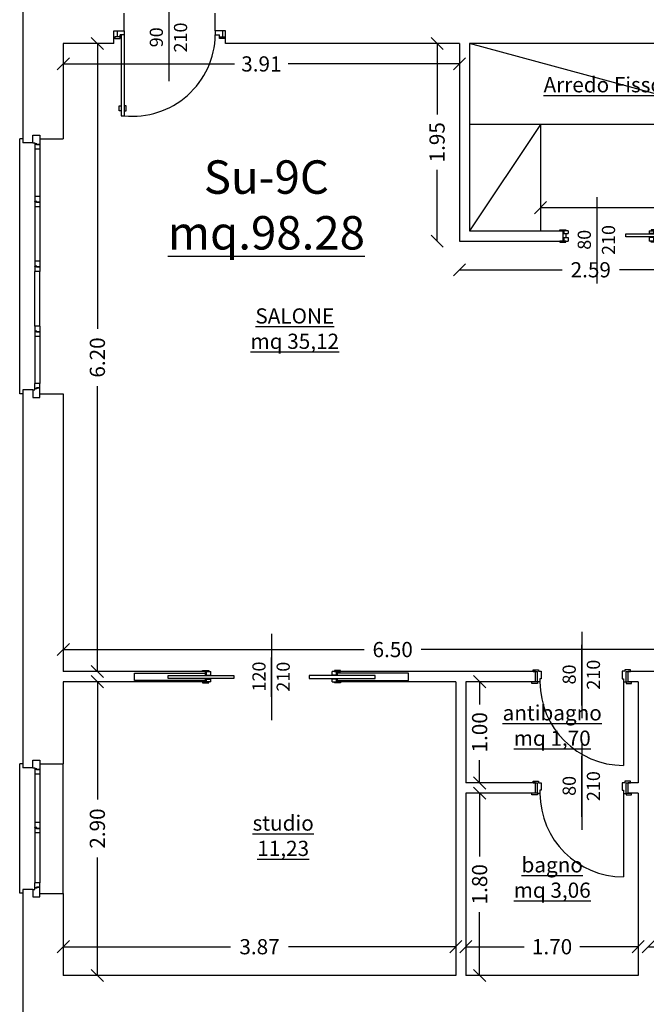
# Model space of a CAD drawing. Extents: x -182845 to 190135, y 592193 to 1171116.
# Drawn here: x -89370 to -89364, y 592493 to 592503 of the extents above; entities that cross this region are included whole.
import ezdxf
from ezdxf.enums import TextEntityAlignment as Align

# ---------------------------------------------------------------- set-up
doc = ezdxf.new("R2010")
doc.units = 0
doc.header["$LTSCALE"] = 0.2
doc.header["$MEASUREMENT"] = 0
doc.layers.get('DEFPOINTS').update_dxf_attribs({"color": 254})
for name, color, linetype in [('A-serr.porte', 54, 'Continuous'), ('arredo sez.2', 58, 'Continuous'), ('infissi', 53, 'Continuous'), ('infissi sez', 30, 'Continuous'), ('Layer3', 64, 'Continuous'), ('MEZZERIE', 63, 'Continuous'), ('PROIEZIONI', 9, 'Continuous'), ('PROIEZIONI3', 251, 'Continuous'), ('QUOTE', 8, 'Continuous'), ('QUOTE 1', 8, 'Continuous'), ('SCRITTE', 133, 'Continuous'), ('Scritte Su', 133, 'Continuous')]:
    doc.layers.add(name, color=color, linetype=linetype)
doc.layers.add('sezione 1', color=134, linetype='Continuous', lineweight=30)
doc.styles.get("Standard").update_dxf_attribs({"font": 'GOTHIC.TTF'})
doc.dimstyles.new('Copia di Standard', dxfattribs={"dimtxt": 0.15, "dimasz": 0.12, "dimexe": 0.18, "dimexo": 0.0625, "dimgap": 0.09, "dimtad": 0, "dimzin": 0, "dimdsep": 46, "dimtxsty": 'Standard', "dimblk": 'OBLIQUE', "dimcen": 0.09, "dimse1": 1, "dimse2": 1, "dimclrd": 256, "dimclre": 250, "dimadec": 3, "dimazin": 0, "dimtfac": 1, "dimtofl": 0, "dimtmove": 0, "dimatfit": 3, "dimfxl": 1, "dimtolj": 1, "dimtzin": 0, "dimarcsym": 0})

# ---------------------------------------------------------------- blocks, each defined once
blk = doc.blocks.new('scorr. 80')
at = {"layer": 'infissi'}
for p, q in [((-17545.69, -20109.57), (-17544.19, -20109.57)), ((-17543.19, -20109.57), (-17543.19, -20112.07)), ((-17538.94, -20109.57), (-17543.19, -20109.57)), ((-17538.94, -20109.57), (-17538.94, -20112.07)), ((-17538.94, -20109.57), (-17538.94, -20112.07)), ((-17458.94, -20109.57), (-17458.94, -20112.07)), ((-17458.94, -20109.57), (-17458.94, -20112.07)), ((-17458.94, -20109.57), (-17454.69, -20109.57)), ((-17454.69, -20109.57), (-17454.69, -20112.07)), ((-17452.19, -20109.57), (-17453.69, -20109.57)), ((-17544.19, -20119.57), (-17545.69, -20119.57)), ((-17543.19, -20112.07), (-17538.94, -20112.07)), ((-17543.19, -20116.07), (-17543.19, -20119.57)), ((-17543.19, -20116.07), (-17538.94, -20116.07)), ((-17543.19, -20119.57), (-17538.94, -20119.57)), ((-17540.94, -20112.07), (-17540.94, -20116.07)), ((-17538.94, -20116.07), (-17538.94, -20119.57)), ((-17538.94, -20116.07), (-17538.94, -20119.57)), ((-17453.69, -20112.07), (-17458.94, -20112.07)), ((-17458.94, -20116.07), (-17458.94, -20119.57)), ((-17458.94, -20116.07), (-17458.94, -20119.57)), ((-17453.69, -20116.07), (-17458.94, -20116.07)), ((-17454.69, -20119.57), (-17458.94, -20119.57)), ((-17454.69, -20116.07), (-17454.69, -20119.57)), ((-17453.69, -20119.57), (-17452.19, -20119.57))]:
    blk.add_line(p, q, dxfattribs=at)
for points in [[(-17540.94, -20109.57), (-17546.94, -20109.57), (-17546.94, -20108.57), (-17540.94, -20108.57), (-17540.94, -20109.57)], [(-17456.94, -20109.57), (-17450.94, -20109.57), (-17450.94, -20108.57), (-17456.94, -20108.57), (-17456.94, -20109.57)], [(-17540.94, -20119.57), (-17546.94, -20119.57), (-17546.94, -20120.57), (-17540.94, -20120.57), (-17540.94, -20119.57)], [(-17401.83, -20112.57), (-17401.83, -20115.57), (-17481.77, -20115.57), (-17481.77, -20112.57), (-17401.83, -20112.57)], [(-17456.94, -20119.57), (-17450.94, -20119.57), (-17450.94, -20120.57), (-17456.94, -20120.57), (-17456.94, -20119.57)]]:
    blk.add_lwpolyline(points, dxfattribs=at)
at = {"layer": 'PROIEZIONI3'}
blk.add_lwpolyline([(-17453.69, -20110.82), (-17363.69, -20110.82), (-17363.69, -20117.82), (-17453.69, -20117.82)], dxfattribs=at)
at = {"layer": 'sezione 1'}
for p, q in [((-17544.19, -20109.57), (-17544.19, -20119.57)), ((-17453.69, -20109.57), (-17453.69, -20112.07)), ((-17453.69, -20116.07), (-17453.69, -20119.57))]:
    blk.add_line(p, q, dxfattribs=at)
blk = doc.blocks.new('scrigno 120')
at = {"layer": 'infissi'}
for p, q in [((-93735.11, 597967), (-93732.11, 597967)), ((-93735.11, 597902.07), (-93735.11, 597967)), ((-93732.11, 597967), (-93732.11, 597902.07)), ((-93738.11, 597931.65), (-93738.11, 597930.15)), ((-93738.11, 597929.15), (-93735.61, 597929.15)), ((-93738.11, 597924.9), (-93738.11, 597929.15)), ((-93738.11, 597924.9), (-93735.61, 597924.9)), ((-93738.11, 597924.9), (-93735.61, 597924.9)), ((-93735.61, 597930.15), (-93735.61, 597924.9)), ((-93731.61, 597930.15), (-93731.61, 597924.9)), ((-93731.61, 597929.15), (-93728.11, 597929.15)), ((-93731.61, 597924.9), (-93728.11, 597924.9)), ((-93731.61, 597924.9), (-93728.11, 597924.9)), ((-93728.11, 597930.15), (-93728.11, 597931.65)), ((-93728.11, 597929.15), (-93728.11, 597924.9)), ((-93732.11, 597902.07), (-93735.11, 597902.07)), ((-93732.11, 597827.73), (-93735.11, 597827.73)), ((-93735.11, 597827.73), (-93735.11, 597762.79)), ((-93732.11, 597762.79), (-93732.11, 597827.73)), ((-93738.11, 597804.9), (-93735.61, 597804.9)), ((-93738.11, 597804.9), (-93735.61, 597804.9)), ((-93738.11, 597804.9), (-93738.11, 597800.65)), ((-93738.11, 597800.65), (-93735.61, 597800.65)), ((-93738.11, 597798.15), (-93738.11, 597799.65)), ((-93735.61, 597799.65), (-93735.61, 597804.9)), ((-93731.61, 597804.9), (-93728.11, 597804.9)), ((-93731.61, 597804.9), (-93728.11, 597804.9)), ((-93731.61, 597799.65), (-93731.61, 597804.9)), ((-93731.61, 597800.65), (-93728.11, 597800.65)), ((-93728.11, 597800.65), (-93728.11, 597804.9)), ((-93728.11, 597799.65), (-93728.11, 597798.15)), ((-93735.11, 597762.79), (-93732.11, 597762.79))]:
    blk.add_line(p, q, dxfattribs=at)
for points in [[(-93738.11, 597926.9), (-93738.11, 597932.9), (-93739.11, 597932.9), (-93739.11, 597926.9), (-93738.11, 597926.9)], [(-93728.11, 597926.9), (-93728.11, 597932.9), (-93727.11, 597932.9), (-93727.11, 597926.9), (-93728.11, 597926.9)], [(-93738.11, 597802.9), (-93738.11, 597796.9), (-93739.11, 597796.9), (-93739.11, 597802.9), (-93738.11, 597802.9)], [(-93728.11, 597802.9), (-93728.11, 597796.9), (-93727.11, 597796.9), (-93727.11, 597802.9), (-93728.11, 597802.9)]]:
    blk.add_lwpolyline(points, dxfattribs=at)
at = {"layer": 'PROIEZIONI3'}
for p, q in [((-93736.86, 597930.15), (-93736.86, 598000.15)), ((-93736.86, 598000.15), (-93729.86, 598000.15)), ((-93729.86, 598000.15), (-93729.86, 597930.15)), ((-93753.05, 597864.9), (-93714.16, 597864.9)), ((-93736.86, 597799.65), (-93736.86, 597729.65)), ((-93729.86, 597729.65), (-93729.86, 597799.65)), ((-93736.86, 597729.65), (-93729.86, 597729.65))]:
    blk.add_line(p, q, dxfattribs=at)
at = {"layer": 'sezione 1'}
for p, q in [((-93738.11, 597930.15), (-93735.61, 597930.15)), ((-93731.61, 597930.15), (-93728.11, 597930.15)), ((-93738.11, 597799.65), (-93735.61, 597799.65)), ((-93731.61, 597799.65), (-93728.11, 597799.65))]:
    blk.add_line(p, q, dxfattribs=at)
blk = doc.blocks.new('porta 80')
at = {"layer": 'A-serr.porte'}
blk.add_line((-17592.19, -20432.98), (-17674.59, -20432.98), dxfattribs=at)
blk.add_arc((-17592.19, -20432.98), 82.4, 90, 180, dxfattribs=at)
at = {"layer": 'arredo sez.2'}
for p, q in [((-17591.94, -20348.08), (-17591.94, -20342.58)), ((-17591.94, -20348.08), (-17581.94, -20348.08)), ((-17581.94, -20343.78), (-17581.94, -20348.08)), ((-17591.94, -20435.48), (-17581.94, -20435.48)), ((-17591.94, -20435.48), (-17591.94, -20440.98)), ((-17581.94, -20435.48), (-17581.94, -20439.78))]:
    blk.add_line(p, q, dxfattribs=at)
for points in [[(-17581.94, -20343.78), (-17580.29, -20343.78), (-17580.29, -20349.28), (-17581.69, -20349.28), (-17581.69, -20351.78), (-17589.19, -20351.78), (-17589.19, -20350.58), (-17592.19, -20350.58), (-17592.19, -20348.08), (-17593.59, -20348.08), (-17593.59, -20342.58), (-17591.94, -20342.58)], [(-17581.94, -20439.78), (-17580.29, -20439.78), (-17580.29, -20434.28), (-17581.69, -20434.28), (-17581.69, -20431.78), (-17589.19, -20431.78), (-17589.19, -20432.98), (-17592.19, -20432.98), (-17592.19, -20435.48), (-17593.59, -20435.48), (-17593.59, -20440.98), (-17591.94, -20440.98)]]:
    blk.add_lwpolyline(points, dxfattribs=at)
at = {"layer": 'MEZZERIE'}
blk.add_line((-17615.44, -20391.78), (-17555.44, -20391.78), dxfattribs=at)
at = {"layer": 'sezione 1'}
for p, q in [((-17591.94, -20346.08), (-17581.94, -20346.08)), ((-17591.94, -20437.48), (-17581.94, -20437.48))]:
    blk.add_line(p, q, dxfattribs=at)
blk = doc.blocks.new('q1')
at = {"layer": 'QUOTE', "linetype": 'Continuous'}
blk.add_line((80604.86, 2356.74), (80690.13, 2356.74), dxfattribs=at)
at = {"layer": 'QUOTE'}
for tag, p in [('L', (80646.9, 2362.6)), ('H', (80647.1, 2338.71))]:
    blk.add_attdef(tag, text='', height=13, dxfattribs=at).set_placement(p, align=Align.CENTER)
blk = doc.blocks.new('_Oblique')
at = {"color": 0, "linetype": 'ByBlock', "lineweight": -2}
blk.add_line((-0.5, -0.5), (0.5, 0.5), dxfattribs=at)
blk = doc.blocks.new('*D608')
at = {"layer": 'DEFPOINTS', "color": 0}
for p in [(-89369.4269, 592502.5386), (-89369.4269, 592496.3386), (-89369.0906, 592496.3386)]:
    blk.add_point(p, dxfattribs=at)
at = {"layer": 'QUOTE', "lineweight": -2}
for p, q in [((-89369.0906, 592502.5386), (-89369.0906, 592499.7207)), ((-89369.0906, 592496.3386), (-89369.0906, 592499.1565))]:
    blk.add_line(p, q, dxfattribs=at)
at = {"layer": 'QUOTE', "lineweight": -2, "xscale": 0.12, "yscale": 0.12, "zscale": 0.12}
for p, rotation in [((-89369.0906, 592502.5386), 90), ((-89369.0906, 592496.3386), 270)]:
    blk.add_blockref('_Oblique', p, dxfattribs=dict(at, rotation=rotation))
at = {"layer": 'QUOTE', "color": 0, "insert": (-89369.0906, 592499.4386), "char_height": 0.15, "attachment_point": 5, "rotation": 90}
blk.add_mtext('\\A1;6.20', dxfattribs=at)
blk = doc.blocks.new('*D609')
at = {"layer": 'DEFPOINTS', "color": 0}
for p in [(-89369.4269, 592496.2386), (-89369.4269, 592493.3386), (-89369.0906, 592493.3386)]:
    blk.add_point(p, dxfattribs=at)
at = {"layer": 'QUOTE', "lineweight": -2}
for p, q in [((-89369.0906, 592496.2386), (-89369.0906, 592495.0747)), ((-89369.0906, 592493.3386), (-89369.0906, 592494.5026))]:
    blk.add_line(p, q, dxfattribs=at)
at = {"layer": 'QUOTE', "lineweight": -2, "xscale": 0.12, "yscale": 0.12, "zscale": 0.12}
for p, rotation in [((-89369.0906, 592496.2386), 90), ((-89369.0906, 592493.3386), 270)]:
    blk.add_blockref('_Oblique', p, dxfattribs=dict(at, rotation=rotation))
at = {"layer": 'QUOTE', "color": 0, "insert": (-89369.0906, 592494.7886), "char_height": 0.15, "attachment_point": 5, "rotation": 90}
blk.add_mtext('\\A1;2.90', dxfattribs=at)
blk = doc.blocks.new('*D610')
at = {"layer": 'DEFPOINTS', "color": 0}
for p in [(-89365.5545, 592493.6221), (-89369.4269, 592493.3386), (-89365.5545, 592493.3386)]:
    blk.add_point(p, dxfattribs=at)
at = {"layer": 'QUOTE', "lineweight": -2}
for p, q in [((-89369.4269, 592493.6221), (-89367.7767, 592493.6221)), ((-89365.5545, 592493.6221), (-89367.2047, 592493.6221))]:
    blk.add_line(p, q, dxfattribs=at)
at = {"layer": 'QUOTE', "lineweight": -2, "xscale": 0.12, "yscale": 0.12, "zscale": 0.12, "rotation": 180}
blk.add_blockref('_Oblique', (-89369.4269, 592493.6221), dxfattribs=at)
at = {"layer": 'QUOTE', "lineweight": -2, "xscale": 0.12, "yscale": 0.12, "zscale": 0.12}
blk.add_blockref('_Oblique', (-89365.5545, 592493.6221), dxfattribs=at)
at = {"layer": 'QUOTE', "color": 0, "insert": (-89367.4907, 592493.6221), "char_height": 0.15, "attachment_point": 5}
blk.add_mtext('\\A1;3.87', dxfattribs=at)
blk = doc.blocks.new('*D611')
at = {"layer": 'DEFPOINTS', "color": 0}
for p in [(-89363.7545, 592493.6221), (-89365.4545, 592493.3386), (-89363.7545, 592493.3386)]:
    blk.add_point(p, dxfattribs=at)
at = {"layer": 'QUOTE', "lineweight": -2}
for p, q in [((-89365.4545, 592493.6221), (-89364.8788, 592493.6221)), ((-89363.7545, 592493.6221), (-89364.3302, 592493.6221))]:
    blk.add_line(p, q, dxfattribs=at)
at = {"layer": 'QUOTE', "lineweight": -2, "xscale": 0.12, "yscale": 0.12, "zscale": 0.12, "rotation": 180}
blk.add_blockref('_Oblique', (-89365.4545, 592493.6221), dxfattribs=at)
at = {"layer": 'QUOTE', "lineweight": -2, "xscale": 0.12, "yscale": 0.12, "zscale": 0.12}
blk.add_blockref('_Oblique', (-89363.7545, 592493.6221), dxfattribs=at)
at = {"layer": 'QUOTE', "color": 0, "insert": (-89364.6045, 592493.6221), "char_height": 0.15, "attachment_point": 5}
blk.add_mtext('\\A1;1.70', dxfattribs=at)
blk = doc.blocks.new('*D612')
at = {"layer": 'DEFPOINTS', "color": 0}
for p in [(-89358.8269, 592493.6221), (-89363.6545, 592493.3386), (-89358.8269, 592493.3386)]:
    blk.add_point(p, dxfattribs=at)
at = {"layer": 'QUOTE', "lineweight": -2}
for p, q in [((-89363.6545, 592493.6221), (-89361.5265, 592493.6221)), ((-89358.8269, 592493.6221), (-89360.9549, 592493.6221))]:
    blk.add_line(p, q, dxfattribs=at)
at = {"layer": 'QUOTE', "lineweight": -2, "xscale": 0.12, "yscale": 0.12, "zscale": 0.12, "rotation": 180}
blk.add_blockref('_Oblique', (-89363.6545, 592493.6221), dxfattribs=at)
at = {"layer": 'QUOTE', "lineweight": -2, "xscale": 0.12, "yscale": 0.12, "zscale": 0.12}
blk.add_blockref('_Oblique', (-89358.8269, 592493.6221), dxfattribs=at)
at = {"layer": 'QUOTE', "color": 0, "insert": (-89361.2407, 592493.6221), "char_height": 0.15, "attachment_point": 5}
blk.add_mtext('\\A1;4.83', dxfattribs=at)
blk = doc.blocks.new('*D620')
at = {"layer": 'DEFPOINTS', "color": 0}
for p in [(-89369.4269, 592496.5556), (-89369.4269, 592496.3386), (-89362.9269, 592496.3386)]:
    blk.add_point(p, dxfattribs=at)
at = {"layer": 'QUOTE', "lineweight": -2}
for p, q in [((-89369.4269, 592496.5556), (-89366.459, 592496.5556)), ((-89362.9269, 592496.5556), (-89365.8948, 592496.5556))]:
    blk.add_line(p, q, dxfattribs=at)
at = {"layer": 'QUOTE', "lineweight": -2, "xscale": 0.12, "yscale": 0.12, "zscale": 0.12, "rotation": 180}
blk.add_blockref('_Oblique', (-89369.4269, 592496.5556), dxfattribs=at)
at = {"layer": 'QUOTE', "lineweight": -2, "xscale": 0.12, "yscale": 0.12, "zscale": 0.12}
blk.add_blockref('_Oblique', (-89362.9269, 592496.5556), dxfattribs=at)
at = {"layer": 'QUOTE', "color": 0, "insert": (-89366.1769, 592496.5556), "char_height": 0.15, "attachment_point": 5}
blk.add_mtext('\\A1;6.50', dxfattribs=at)
blk = doc.blocks.new('*D622')
at = {"layer": 'DEFPOINTS', "color": 0}
for p in [(-89364.7178, 592500.9185), (-89364.7178, 592500.6878), (-89358.8269, 592500.6878)]:
    blk.add_point(p, dxfattribs=at)
at = {"layer": 'QUOTE', "lineweight": -2}
for p, q in [((-89364.7178, 592500.9185), (-89361.6739, 592500.9185)), ((-89358.8269, 592500.9185), (-89361.1104, 592500.9185))]:
    blk.add_line(p, q, dxfattribs=at)
at = {"layer": 'QUOTE', "lineweight": -2, "xscale": 0.12, "yscale": 0.12, "zscale": 0.12, "rotation": 180}
blk.add_blockref('_Oblique', (-89364.7178, 592500.9185), dxfattribs=at)
at = {"layer": 'QUOTE', "lineweight": -2, "xscale": 0.12, "yscale": 0.12, "zscale": 0.12}
blk.add_blockref('_Oblique', (-89358.8269, 592500.9185), dxfattribs=at)
at = {"layer": 'QUOTE', "color": 0, "insert": (-89361.3922, 592500.9185), "char_height": 0.15, "attachment_point": 5}
blk.add_mtext('\\A1;5.89', dxfattribs=at)
blk = doc.blocks.new('*D623')
at = {"layer": 'DEFPOINTS', "color": 0}
for p in [(-89365.4545, 592495.1386), (-89365.3191, 592495.1386), (-89365.4545, 592493.3386)]:
    blk.add_point(p, dxfattribs=at)
at = {"layer": 'QUOTE', "lineweight": -2}
for p, q in [((-89365.3191, 592495.1386), (-89365.3191, 592494.5129)), ((-89365.3191, 592493.3386), (-89365.3191, 592493.9643))]:
    blk.add_line(p, q, dxfattribs=at)
at = {"layer": 'QUOTE', "lineweight": -2, "xscale": 0.12, "yscale": 0.12, "zscale": 0.12}
for p, rotation in [((-89365.3191, 592495.1386), 90), ((-89365.3191, 592493.3386), 270)]:
    blk.add_blockref('_Oblique', p, dxfattribs=dict(at, rotation=rotation))
at = {"layer": 'QUOTE', "color": 0, "insert": (-89365.3191, 592494.2386), "char_height": 0.15, "attachment_point": 5, "rotation": 90}
blk.add_mtext('\\A1;1.80', dxfattribs=at)
blk = doc.blocks.new('*D624')
at = {"layer": 'DEFPOINTS', "color": 0}
for p in [(-89365.4545, 592496.2386), (-89365.3191, 592496.2386), (-89365.4545, 592495.2386)]:
    blk.add_point(p, dxfattribs=at)
at = {"layer": 'QUOTE', "lineweight": -2}
for p, q in [((-89365.3191, 592496.2386), (-89365.3191, 592496.0129)), ((-89365.3191, 592495.2386), (-89365.3191, 592495.4643))]:
    blk.add_line(p, q, dxfattribs=at)
at = {"layer": 'QUOTE', "lineweight": -2, "xscale": 0.12, "yscale": 0.12, "zscale": 0.12}
for p, rotation in [((-89365.3191, 592496.2386), 90), ((-89365.3191, 592495.2386), 270)]:
    blk.add_blockref('_Oblique', p, dxfattribs=dict(at, rotation=rotation))
at = {"layer": 'QUOTE', "color": 0, "insert": (-89365.3191, 592495.7386), "char_height": 0.15, "attachment_point": 5, "rotation": 90}
blk.add_mtext('\\A1;1.00', dxfattribs=at)
blk = doc.blocks.new('*D687')
at = {"layer": 'DEFPOINTS', "color": 0}
for p in [(-89369.4269, 592502.5386), (-89365.5178, 592502.5386), (-89369.4269, 592502.3368)]:
    blk.add_point(p, dxfattribs=at)
at = {"layer": 'QUOTE', "lineweight": -2}
for p, q in [((-89369.4269, 592502.3368), (-89367.7374, 592502.3368)), ((-89365.5178, 592502.3368), (-89367.2073, 592502.3368))]:
    blk.add_line(p, q, dxfattribs=at)
at = {"layer": 'QUOTE', "lineweight": -2, "xscale": 0.12, "yscale": 0.12, "zscale": 0.12, "rotation": 180}
blk.add_blockref('_Oblique', (-89369.4269, 592502.3368), dxfattribs=at)
at = {"layer": 'QUOTE', "lineweight": -2, "xscale": 0.12, "yscale": 0.12, "zscale": 0.12}
blk.add_blockref('_Oblique', (-89365.5178, 592502.3368), dxfattribs=at)
at = {"layer": 'QUOTE', "color": 0, "insert": (-89367.4724, 592502.3368), "char_height": 0.15, "attachment_point": 5}
blk.add_mtext('\\A1;3.91', dxfattribs=at)
blk = doc.blocks.new('*D688')
at = {"layer": 'DEFPOINTS', "color": 0}
for p in [(-89365.5178, 592502.5386), (-89365.7387, 592500.5878), (-89365.5178, 592500.5878)]:
    blk.add_point(p, dxfattribs=at)
at = {"layer": 'QUOTE', "lineweight": -2}
for p, q in [((-89365.7387, 592502.5386), (-89365.7387, 592501.8363)), ((-89365.7387, 592500.5878), (-89365.7387, 592501.2901))]:
    blk.add_line(p, q, dxfattribs=at)
at = {"layer": 'QUOTE', "lineweight": -2, "xscale": 0.12, "yscale": 0.12, "zscale": 0.12}
for p, rotation in [((-89365.7387, 592502.5386), 90), ((-89365.7387, 592500.5878), 270)]:
    blk.add_blockref('_Oblique', p, dxfattribs=dict(at, rotation=rotation))
at = {"layer": 'QUOTE', "color": 0, "insert": (-89365.7387, 592501.5632), "char_height": 0.15, "attachment_point": 5, "rotation": 90}
blk.add_mtext('\\A1;1.95', dxfattribs=at)
blk = doc.blocks.new('*D689')
at = {"layer": 'DEFPOINTS', "color": 0}
for p in [(-89365.5178, 592500.5878), (-89362.9269, 592500.5878), (-89362.9269, 592500.3046)]:
    blk.add_point(p, dxfattribs=at)
at = {"layer": 'QUOTE', "lineweight": -2}
for p, q in [((-89365.5178, 592500.3046), (-89364.5052, 592500.3046)), ((-89362.9269, 592500.3046), (-89363.9395, 592500.3046))]:
    blk.add_line(p, q, dxfattribs=at)
at = {"layer": 'QUOTE', "lineweight": -2, "xscale": 0.12, "yscale": 0.12, "zscale": 0.12, "rotation": 180}
blk.add_blockref('_Oblique', (-89365.5178, 592500.3046), dxfattribs=at)
at = {"layer": 'QUOTE', "lineweight": -2, "xscale": 0.12, "yscale": 0.12, "zscale": 0.12}
blk.add_blockref('_Oblique', (-89362.9269, 592500.3046), dxfattribs=at)
at = {"layer": 'QUOTE', "color": 0, "insert": (-89364.2224, 592500.3046), "char_height": 0.15, "attachment_point": 5}
blk.add_mtext('\\A1;2.59', dxfattribs=at)

msp = doc.modelspace()

# ---------------------------------------------------------------- linework, layer by layer
at = {"layer": 'infissi'}
for p, q in [((-89368.9169, 592502.5886), (-89368.9269, 592502.5886)), ((-89368.8669, 592502.6036), (-89368.9169, 592502.6036)), ((-89368.9169, 592502.6036), (-89368.9169, 592502.5886)), ((-89368.9169, 592502.5886), (-89368.8669, 592502.5886)), ((-89368.8969, 592502.6636), (-89368.8969, 592502.6036)), ((-89368.8669, 592502.5886), (-89368.8669, 592502.6236)), ((-89368.8269, 592502.6236), (-89368.8669, 592502.6236)), ((-89368.8569, 592502.6236), (-89368.8569, 592501.8236)), ((-89368.8269, 592502.6636), (-89368.8269, 592502.6236)), ((-89368.8269, 592502.6236), (-89368.8269, 592501.8236)), ((-89367.9269, 592502.6636), (-89367.9269, 592502.6236)), ((-89367.9269, 592502.6236), (-89367.8869, 592502.6236)), ((-89367.8869, 592502.5886), (-89367.8869, 592502.6236)), ((-89367.8869, 592502.6036), (-89367.8369, 592502.6036)), ((-89367.8369, 592502.5886), (-89367.8869, 592502.5886)), ((-89367.8569, 592502.6636), (-89367.8569, 592502.6036)), ((-89367.8369, 592502.6036), (-89367.8369, 592502.5886)), ((-89368.8769, 592501.8736), (-89368.8769, 592501.9236)), ((-89368.8769, 592501.9236), (-89368.8569, 592501.9236)), ((-89368.8069, 592501.9236), (-89368.8269, 592501.9236)), ((-89368.8069, 592501.8736), (-89368.8069, 592501.9236)), ((-89368.8569, 592501.8736), (-89368.8769, 592501.8736)), ((-89368.8569, 592501.8236), (-89368.8269, 592501.8236)), ((-89368.8269, 592501.8736), (-89368.8069, 592501.8736))]:
    msp.add_line(p, q, dxfattribs=at)
msp.add_arc((-89368.7462, 592502.639), 0.8194, 264.34379, 358.92328, dxfattribs=at)
at = {"layer": 'infissi sez'}
for p, q in [((-89369.6569, 592501.6336), (-89369.6569, 592501.5407)), ((-89369.7269, 592501.5586), (-89369.7069, 592501.5586)), ((-89369.7069, 592501.5586), (-89369.7069, 592501.5486)), ((-89369.6876, 592501.5486), (-89369.7069, 592501.5486)), ((-89369.6876, 592501.5486), (-89369.7069, 592501.5486)), ((-89369.6903, 592501.5454), (-89369.7069, 592501.5454)), ((-89369.7069, 592501.5454), (-89369.7069, 592501.4957)), ((-89369.6903, 592501.5454), (-89369.7069, 592501.5454)), ((-89369.7069, 592501.5454), (-89369.7069, 592501.4957)), ((-89369.6903, 592501.5374), (-89369.6903, 592501.5454)), ((-89369.6569, 592501.5374), (-89369.6903, 592501.5374)), ((-89369.6876, 592501.5407), (-89369.6876, 592501.5486)), ((-89369.6876, 592501.5407), (-89369.6876, 592501.5486)), ((-89369.6569, 592501.5407), (-89369.6876, 592501.5407)), ((-89369.6569, 592501.5374), (-89369.6569, 592501.4957)), ((-89369.6569, 592501.5374), (-89369.6569, 592501.4957)), ((-89369.6569, 592501.4957), (-89369.7069, 592501.4957)), ((-89369.7069, 592501.0291), (-89369.7069, 592500.9802)), ((-89369.6569, 592501.0291), (-89369.7069, 592501.0291)), ((-89369.6569, 592501.0291), (-89369.6569, 592500.9791)), ((-89369.6569, 592501.0291), (-89369.6569, 592500.9723)), ((-89369.7069, 592501.0223), (-89369.7069, 592500.9802)), ((-89369.6876, 592500.9802), (-89369.7069, 592500.9802)), ((-89369.6876, 592500.9802), (-89369.7069, 592500.9802)), ((-89369.7069, 592500.977), (-89369.7069, 592500.9802)), ((-89369.6903, 592500.977), (-89369.7069, 592500.977)), ((-89369.7069, 592500.977), (-89369.7069, 592500.9273)), ((-89369.6903, 592500.977), (-89369.7069, 592500.977)), ((-89369.7069, 592500.977), (-89369.7069, 592500.9273)), ((-89369.6903, 592500.9691), (-89369.6903, 592500.977)), ((-89369.6569, 592500.9691), (-89369.6903, 592500.9691)), ((-89369.6876, 592500.9723), (-89369.6876, 592500.9802)), ((-89369.6876, 592500.9723), (-89369.6876, 592500.9802)), ((-89369.6569, 592500.9723), (-89369.6876, 592500.9723)), ((-89369.6569, 592500.9691), (-89369.6569, 592500.9273)), ((-89369.6569, 592500.9691), (-89369.6569, 592500.9273)), ((-89369.6569, 592500.9273), (-89369.7069, 592500.9273)), ((-89369.7069, 592500.3891), (-89369.7069, 592500.3402)), ((-89369.6569, 592500.3891), (-89369.7069, 592500.3891)), ((-89369.7069, 592500.3823), (-89369.7069, 592500.3402)), ((-89369.6569, 592500.3891), (-89369.6569, 592500.3391)), ((-89369.6569, 592500.3891), (-89369.6569, 592500.3323)), ((-89369.6876, 592500.3402), (-89369.7069, 592500.3402)), ((-89369.6876, 592500.3402), (-89369.7069, 592500.3402)), ((-89369.7069, 592500.337), (-89369.7069, 592500.3402)), ((-89369.6903, 592500.337), (-89369.7069, 592500.337)), ((-89369.7069, 592500.337), (-89369.7069, 592500.2873)), ((-89369.6903, 592500.337), (-89369.7069, 592500.337)), ((-89369.7069, 592500.337), (-89369.7069, 592500.2873)), ((-89369.6569, 592500.2873), (-89369.7069, 592500.2873)), ((-89369.6903, 592500.3291), (-89369.6903, 592500.337)), ((-89369.6569, 592500.3291), (-89369.6903, 592500.3291)), ((-89369.6876, 592500.3323), (-89369.6876, 592500.3402)), ((-89369.6876, 592500.3323), (-89369.6876, 592500.3402)), ((-89369.6569, 592500.3323), (-89369.6876, 592500.3323)), ((-89369.6569, 592500.3291), (-89369.6569, 592500.2873)), ((-89369.6569, 592500.3291), (-89369.6569, 592500.2873)), ((-89369.7069, 592499.7491), (-89369.7069, 592499.7002)), ((-89369.6569, 592499.7491), (-89369.7069, 592499.7491)), ((-89369.7069, 592499.7423), (-89369.7069, 592499.7002)), ((-89369.6876, 592499.7002), (-89369.7069, 592499.7002)), ((-89369.6876, 592499.7002), (-89369.7069, 592499.7002)), ((-89369.7069, 592499.697), (-89369.7069, 592499.7002)), ((-89369.6903, 592499.697), (-89369.7069, 592499.697)), ((-89369.7069, 592499.697), (-89369.7069, 592499.6473)), ((-89369.6903, 592499.697), (-89369.7069, 592499.697)), ((-89369.7069, 592499.697), (-89369.7069, 592499.6473)), ((-89369.6903, 592499.6891), (-89369.6903, 592499.697)), ((-89369.6569, 592499.6891), (-89369.6903, 592499.6891)), ((-89369.6876, 592499.6923), (-89369.6876, 592499.7002)), ((-89369.6876, 592499.6923), (-89369.6876, 592499.7002)), ((-89369.6569, 592499.6923), (-89369.6876, 592499.6923)), ((-89369.6569, 592499.7491), (-89369.6569, 592499.6991)), ((-89369.6569, 592499.7491), (-89369.6569, 592499.6923)), ((-89369.6569, 592499.6891), (-89369.6569, 592499.6473)), ((-89369.6569, 592499.6891), (-89369.6569, 592499.6473)), ((-89369.6569, 592499.6473), (-89369.7069, 592499.6473)), ((-89369.7069, 592499.1319), (-89369.7069, 592499.1816)), ((-89369.6569, 592499.1816), (-89369.7069, 592499.1816)), ((-89369.7069, 592499.1319), (-89369.7069, 592499.1816)), ((-89369.6569, 592499.1398), (-89369.6569, 592499.1816)), ((-89369.6569, 592499.1398), (-89369.6569, 592499.1816)), ((-89369.7269, 592499.1186), (-89369.7069, 592499.1186)), ((-89369.6903, 592499.1319), (-89369.7069, 592499.1319)), ((-89369.6903, 592499.1319), (-89369.7069, 592499.1319)), ((-89369.7069, 592499.1186), (-89369.7069, 592499.1286)), ((-89369.6876, 592499.1286), (-89369.7069, 592499.1286)), ((-89369.6876, 592499.1286), (-89369.7069, 592499.1286)), ((-89369.6569, 592499.1398), (-89369.6903, 592499.1398)), ((-89369.6903, 592499.1398), (-89369.6903, 592499.1319)), ((-89369.6876, 592499.1366), (-89369.6876, 592499.1286)), ((-89369.6569, 592499.1366), (-89369.6876, 592499.1366)), ((-89369.6876, 592499.1366), (-89369.6876, 592499.1286)), ((-89369.6569, 592499.0436), (-89369.6569, 592499.1366)), ((-89369.6569, 592495.4636), (-89369.6569, 592495.3707)), ((-89369.7269, 592495.3886), (-89369.7069, 592495.3886)), ((-89369.7069, 592495.3886), (-89369.7069, 592495.3786)), ((-89369.6876, 592495.3786), (-89369.7069, 592495.3786)), ((-89369.6876, 592495.3786), (-89369.7069, 592495.3786)), ((-89369.6903, 592495.3754), (-89369.7069, 592495.3754)), ((-89369.7069, 592495.3754), (-89369.7069, 592495.3257)), ((-89369.6903, 592495.3754), (-89369.7069, 592495.3754)), ((-89369.7069, 592495.3754), (-89369.7069, 592495.3257)), ((-89369.6569, 592495.3257), (-89369.7069, 592495.3257)), ((-89369.6903, 592495.3674), (-89369.6903, 592495.3754)), ((-89369.6569, 592495.3674), (-89369.6903, 592495.3674)), ((-89369.6876, 592495.3707), (-89369.6876, 592495.3786)), ((-89369.6876, 592495.3707), (-89369.6876, 592495.3786)), ((-89369.6569, 592495.3707), (-89369.6876, 592495.3707)), ((-89369.6569, 592495.3674), (-89369.6569, 592495.3257)), ((-89369.6569, 592495.3674), (-89369.6569, 592495.3257)), ((-89369.7069, 592494.847), (-89369.7069, 592494.7982)), ((-89369.6569, 592494.847), (-89369.7069, 592494.847)), ((-89369.7069, 592494.8402), (-89369.7069, 592494.7982)), ((-89369.6569, 592494.847), (-89369.6569, 592494.797)), ((-89369.6569, 592494.847), (-89369.6569, 592494.7902)), ((-89369.6876, 592494.7982), (-89369.7069, 592494.7982)), ((-89369.6876, 592494.7982), (-89369.7069, 592494.7982)), ((-89369.7069, 592494.7949), (-89369.7069, 592494.7982)), ((-89369.6903, 592494.7949), (-89369.7069, 592494.7949)), ((-89369.7069, 592494.7949), (-89369.7069, 592494.7452)), ((-89369.6903, 592494.7949), (-89369.7069, 592494.7949)), ((-89369.7069, 592494.7949), (-89369.7069, 592494.7452)), ((-89369.6569, 592494.7452), (-89369.7069, 592494.7452)), ((-89369.6903, 592494.787), (-89369.6903, 592494.7949)), ((-89369.6569, 592494.787), (-89369.6903, 592494.787)), ((-89369.6876, 592494.7902), (-89369.6876, 592494.7982)), ((-89369.6876, 592494.7902), (-89369.6876, 592494.7982)), ((-89369.6569, 592494.7902), (-89369.6876, 592494.7902)), ((-89369.6569, 592494.787), (-89369.6569, 592494.7452)), ((-89369.6569, 592494.787), (-89369.6569, 592494.7452)), ((-89369.7069, 592494.2019), (-89369.7069, 592494.2516)), ((-89369.6569, 592494.2516), (-89369.7069, 592494.2516)), ((-89369.7069, 592494.2019), (-89369.7069, 592494.2516)), ((-89369.6569, 592494.2098), (-89369.6569, 592494.2516)), ((-89369.6569, 592494.2098), (-89369.6569, 592494.2516)), ((-89369.7269, 592494.1886), (-89369.7069, 592494.1886)), ((-89369.6903, 592494.2019), (-89369.7069, 592494.2019)), ((-89369.6903, 592494.2019), (-89369.7069, 592494.2019)), ((-89369.7069, 592494.1886), (-89369.7069, 592494.1986)), ((-89369.6876, 592494.1986), (-89369.7069, 592494.1986)), ((-89369.6876, 592494.1986), (-89369.7069, 592494.1986)), ((-89369.6569, 592494.2098), (-89369.6903, 592494.2098)), ((-89369.6903, 592494.2098), (-89369.6903, 592494.2019)), ((-89369.6876, 592494.2066), (-89369.6876, 592494.1986)), ((-89369.6569, 592494.2066), (-89369.6876, 592494.2066)), ((-89369.6876, 592494.2066), (-89369.6876, 592494.1986)), ((-89369.6569, 592494.1486), (-89369.6569, 592494.2066))]:
    msp.add_line(p, q, dxfattribs=at)
at = {"layer": 'Layer3'}
for p, q in [((-89369.6569, 592500.9723), (-89369.6569, 592500.9691)), ((-89369.6569, 592500.3323), (-89369.6569, 592500.3291)), ((-89369.6569, 592499.6923), (-89369.6569, 592499.6891)), ((-89369.6569, 592494.7902), (-89369.6569, 592494.787))]:
    msp.add_line(p, q, dxfattribs=at)
at = {"layer": 'PROIEZIONI'}
for p, q in [((-89369.8269, 592501.5961), (-89369.8569, 592501.5961)), ((-89369.8569, 592499.0811), (-89369.8569, 592501.5961)), ((-89369.7069, 592501.4957), (-89369.7069, 592501.0291)), ((-89369.6569, 592501.4957), (-89369.6569, 592501.0291)), ((-89369.7069, 592500.9273), (-89369.7069, 592500.3891)), ((-89369.6569, 592500.9273), (-89369.6569, 592500.3891)), ((-89369.7069, 592499.7491), (-89369.7069, 592500.2873)), ((-89369.6569, 592499.7491), (-89369.6569, 592500.2873)), ((-89369.7069, 592499.6473), (-89369.7069, 592499.1816)), ((-89369.6569, 592499.6473), (-89369.6569, 592499.1816)), ((-89369.8269, 592499.0811), (-89369.8569, 592499.0811)), ((-89369.8569, 592494.1511), (-89369.8569, 592495.4261)), ((-89369.8269, 592495.4261), (-89369.8569, 592495.4261)), ((-89369.4269, 592494.1486), (-89369.4269, 592495.4286)), ((-89369.7069, 592495.3257), (-89369.7069, 592494.847)), ((-89369.6569, 592495.3257), (-89369.6569, 592494.847)), ((-89369.7069, 592494.7452), (-89369.7069, 592494.2516)), ((-89369.6569, 592494.7452), (-89369.6569, 592494.2516)), ((-89369.8269, 592494.1511), (-89369.8569, 592494.1511))]:
    msp.add_line(p, q, dxfattribs=at)
at = {"layer": 'PROIEZIONI3'}
for p, q in [((-89362.4769, 592501.7386), (-89365.4178, 592502.5386)), ((-89362.4769, 592501.7386), (-89365.4178, 592501.7386)), ((-89364.7178, 592501.7386), (-89365.4178, 592500.6878)), ((-89364.7178, 592501.7386), (-89364.7178, 592500.6878))]:
    msp.add_line(p, q, dxfattribs=at)
at = {"layer": 'sezione 1'}
for p, q in [((-89369.8269, 592502.9386), (-89369.8269, 592501.5586)), ((-89368.8269, 592502.6636), (-89368.8269, 592502.8386)), ((-89368.8269, 592502.6636), (-89368.8269, 592502.8386)), ((-89367.9269, 592502.6636), (-89367.9269, 592502.8386)), ((-89368.9269, 592502.5386), (-89368.9269, 592502.6636)), ((-89368.9269, 592502.6636), (-89368.8269, 592502.6636)), ((-89367.8269, 592502.6636), (-89367.9269, 592502.6636)), ((-89367.8269, 592502.5386), (-89367.8269, 592502.6636)), ((-89368.9269, 592502.5386), (-89369.4269, 592502.5386)), ((-89369.4269, 592502.5386), (-89369.4269, 592501.5986)), ((-89365.5178, 592502.5386), (-89367.8269, 592502.5386)), ((-89365.5178, 592502.5386), (-89365.5178, 592500.5878)), ((-89362.4769, 592502.5386), (-89365.4178, 592502.5386)), ((-89365.4178, 592502.5386), (-89365.4178, 592500.6878)), ((-89369.7269, 592501.5586), (-89369.7269, 592501.6336)), ((-89369.7269, 592501.6336), (-89369.6569, 592501.6336)), ((-89369.6569, 592501.6336), (-89369.6569, 592501.5986)), ((-89369.7269, 592501.5586), (-89369.8269, 592501.5586)), ((-89369.6569, 592501.5986), (-89369.4269, 592501.5986)), ((-89365.4178, 592500.6878), (-89364.4994, 592500.6878)), ((-89365.5178, 592500.5878), (-89364.4994, 592500.5878)), ((-89369.8269, 592499.1186), (-89369.8269, 592495.3886)), ((-89369.7269, 592499.1186), (-89369.8269, 592499.1186)), ((-89369.7269, 592499.1186), (-89369.7269, 592499.0436)), ((-89369.7269, 592499.0436), (-89369.6569, 592499.0436)), ((-89369.6569, 592499.0786), (-89369.4269, 592499.0786)), ((-89369.6569, 592499.0436), (-89369.6569, 592499.0786)), ((-89369.4269, 592499.0786), (-89369.4269, 592496.3386)), ((-89368.0249, 592496.3386), (-89369.4269, 592496.3386)), ((-89364.7685, 592496.3386), (-89366.7199, 592496.3386)), ((-89362.9269, 592496.3386), (-89363.8545, 592496.3386)), ((-89368.0249, 592496.2386), (-89369.4269, 592496.2386)), ((-89369.4269, 592496.2386), (-89369.4269, 592495.4286)), ((-89365.5545, 592496.2386), (-89366.7199, 592496.2386)), ((-89365.5545, 592496.2386), (-89365.5545, 592493.3386)), ((-89364.7685, 592496.2386), (-89365.4545, 592496.2386)), ((-89365.4545, 592496.2386), (-89365.4545, 592495.2386)), ((-89363.7545, 592496.2386), (-89363.8545, 592496.2386)), ((-89363.7545, 592496.2386), (-89363.7545, 592495.2386)), ((-89369.7269, 592495.3886), (-89369.7269, 592495.4636)), ((-89369.7269, 592495.4636), (-89369.6569, 592495.4636)), ((-89369.6569, 592495.4636), (-89369.6569, 592495.4286)), ((-89369.6569, 592495.4286), (-89369.4269, 592495.4286)), ((-89369.7269, 592495.3886), (-89369.8269, 592495.3886)), ((-89364.7685, 592495.2386), (-89365.4545, 592495.2386)), ((-89363.7545, 592495.2386), (-89363.8545, 592495.2386)), ((-89365.4545, 592495.1386), (-89365.4545, 592493.3386)), ((-89364.7685, 592495.1386), (-89365.4545, 592495.1386)), ((-89363.7545, 592495.1386), (-89363.8545, 592495.1386)), ((-89363.7545, 592495.1386), (-89363.7545, 592493.3386)), ((-89369.8269, 592494.1886), (-89369.8269, 592492.0886)), ((-89369.7269, 592494.1886), (-89369.8269, 592494.1886)), ((-89369.7269, 592494.1886), (-89369.7269, 592494.1136)), ((-89369.6569, 592494.1486), (-89369.4269, 592494.1486)), ((-89369.6569, 592494.1136), (-89369.6569, 592494.1486)), ((-89369.4269, 592494.1486), (-89369.4269, 592493.3386)), ((-89369.7269, 592494.1136), (-89369.6569, 592494.1136)), ((-89365.5545, 592493.3386), (-89369.4269, 592493.3386)), ((-89363.7545, 592493.3386), (-89365.4545, 592493.3386))]:
    msp.add_line(p, q, dxfattribs=at)

# ---------------------------------------------------------------- block references
at = {"layer": 'A-serr.porte', "xscale": 0.01, "yscale": 0.009999999999999787, "zscale": 0.01}
msp.add_blockref('scorr. 80', (-89189.0575, 592701.7843), dxfattribs=at)
at = {"layer": 'A-serr.porte', "yscale": 0.009999999999999787, "zscale": 0.01}
for name, p, xscale, rotation in [('porta 80', (-89568.2293, 592672.158), 0.009999999999999787, 90), ('scrigno 120', (-95346.0213, 593433.6197), -0.009999999999999787, 270), ('porta 80', (-89568.2293, 592671.058), 0.009999999999999787, 90)]:
    msp.add_blockref(name, p, dxfattribs=dict(at, xscale=xscale, rotation=rotation))
at = {"layer": 'QUOTE'}
ref = msp.add_blockref('q1', (-89344.8175, 593309.0686), dxfattribs=dict(at, xscale=-0.009999999999999787, yscale=0.009999999999999787, zscale=0.01, rotation=90))
ref.add_attrib('H', '210', dxfattribs={"layer": 'QUOTE 1', "height": 0.13, "rotation": 90}).set_placement((-89368.2047, 592502.5976), align=Align.CENTER)
ref.add_attrib('L', '90', dxfattribs={"layer": 'QUOTE 1', "height": 0.13, "rotation": 90}).set_placement((-89368.4436, 592502.5996), align=Align.CENTER)
ref = msp.add_blockref('q1', (-89340.5951, 593307.0696), dxfattribs=dict(at, xscale=-0.009999999999999787, yscale=0.009999999999999787, zscale=0.01, rotation=90))
ref.add_attrib('H', '210', dxfattribs={"layer": 'QUOTE 1', "height": 0.13, "rotation": 90}).set_placement((-89363.9822, 592500.5986), align=Align.CENTER)
ref.add_attrib('L', '80', dxfattribs={"layer": 'QUOTE 1', "height": 0.13, "rotation": 90}).set_placement((-89364.2211, 592500.6007), align=Align.CENTER)
ref = msp.add_blockref('q1', (-89343.805, 593302.7586), dxfattribs=dict(at, xscale=-0.009999999999999787, yscale=0.009999999999999787, zscale=0.01, rotation=90))
ref.add_attrib('H', '210', dxfattribs={"layer": 'QUOTE 1', "height": 0.13, "rotation": 90}).set_placement((-89367.1921, 592496.2876), align=Align.CENTER)
ref.add_attrib('L', '120', dxfattribs={"layer": 'QUOTE 1', "height": 0.13, "rotation": 90}).set_placement((-89367.431, 592496.2896), align=Align.CENTER)
ref = msp.add_blockref('q1', (-89340.7441, 593302.7786), dxfattribs=dict(at, xscale=-0.009999999999999787, yscale=0.009999999999999787, zscale=0.01, rotation=90))
ref.add_attrib('H', '210', dxfattribs={"layer": 'QUOTE 1', "height": 0.13, "rotation": 90}).set_placement((-89364.1313, 592496.3076), align=Align.CENTER)
ref.add_attrib('L', '80', dxfattribs={"layer": 'QUOTE 1', "height": 0.13, "rotation": 90}).set_placement((-89364.3702, 592496.3096), align=Align.CENTER)
ref = msp.add_blockref('q1', (-89340.7441, 593301.6786), dxfattribs=dict(at, xscale=-0.009999999999999787, yscale=0.009999999999999787, zscale=0.01, rotation=90))
ref.add_attrib('H', '210', dxfattribs={"layer": 'QUOTE 1', "height": 0.13, "rotation": 90}).set_placement((-89364.1313, 592495.2076), align=Align.CENTER)
ref.add_attrib('L', '80', dxfattribs={"layer": 'QUOTE 1', "height": 0.13, "rotation": 90}).set_placement((-89364.3702, 592495.2096), align=Align.CENTER)

# ---------------------------------------------------------------- texts
at = {"layer": 'SCRITTE', "char_height": 0.15, "attachment_point": 5}
for s, insert in [('{\\fTechnicLite|b0|i0|c2|p2;\\LArredo Fisso}', (-89364.0989, 592502.1314)), ('{\\fTechnicLite|b0|i0|c2|p2;\\LSALONE\\Pmq 35,12 }', (-89367.1426, 592499.7239)), ('{\\fTechnicLite|b0|i0|c2|p2;\\Lantibagno\\Pmq 1,70}', (-89364.6028, 592495.8058)), ('{\\fTechnicLite|b0|i0|c2|p2;\\Lstudio\\P11,23}', (-89367.2572, 592494.7179)), ('{\\fTechnicLite|b0|i0|c2|p2;\\Lbagno\\Pmq 3,06}', (-89364.6028, 592494.3055))]:
    msp.add_mtext(s, dxfattribs=dict(at, insert=insert))
at = {"layer": 'Scritte Su', "insert": (-89367.423, 592500.9448), "char_height": 0.33, "attachment_point": 5}
msp.add_mtext('{\\fTechnicLite|b0|i0|c2|p2;Su-9C\\L\\Pmq.98.28}', dxfattribs=at)

# ---------------------------------------------------------------- dimensions: what is measured, and where the dimension line sits
at = {"layer": 'QUOTE'}
for base, p1, p2, angle, picture, middle in [((-89369.0906, 592496.3386), (-89369.4269, 592502.5386), (-89369.4269, 592496.3386), 90, '*D608', (-89369.0906, 592499.4386)), ((-89365.7387, 592500.5878), (-89365.5178, 592502.5386), (-89365.5178, 592500.5878), 90, '*D688', (-89365.7387, 592501.5632)), ((-89369.4269, 592502.3368), (-89365.5178, 592502.5386), (-89369.4269, 592502.5386), 180, '*D687', (-89367.4724, 592502.3368)), ((-89362.9269, 592500.3046), (-89365.5178, 592500.5878), (-89362.9269, 592500.5878), 180, '*D689', (-89364.2224, 592500.3046)), ((-89369.4269, 592496.5556), (-89362.9269, 592496.3386), (-89369.4269, 592496.3386), 180, '*D620', (-89366.1769, 592496.5556)), ((-89369.0906, 592493.3386), (-89369.4269, 592496.2386), (-89369.4269, 592493.3386), 90, '*D609', (-89369.0906, 592494.7886)), ((-89365.3191, 592496.2386), (-89365.4545, 592495.2386), (-89365.4545, 592496.2386), 90, '*D624', (-89365.3191, 592495.7386)), ((-89365.3191, 592495.1386), (-89365.4545, 592493.3386), (-89365.4545, 592495.1386), 90, '*D623', (-89365.3191, 592494.2386)), ((-89365.5545, 592493.6221), (-89369.4269, 592493.3386), (-89365.5545, 592493.3386), 180, '*D610', (-89367.4907, 592493.6221)), ((-89363.7545, 592493.6221), (-89365.4545, 592493.3386), (-89363.7545, 592493.3386), 180, '*D611', (-89364.6045, 592493.6221)), ((-89358.8269, 592493.6221), (-89363.6545, 592493.3386), (-89358.8269, 592493.3386), 180, '*D612', (-89361.2407, 592493.6221))]:
    dim = msp.add_linear_dim(base=base, p1=p1, p2=p2, angle=angle, dimstyle='Copia di Standard', dxfattribs=at)
    dim.commit()
    dim.dimension.update_dxf_attribs({"geometry": picture, "text_midpoint": middle})
dim = msp.add_linear_dim(base=(-89364.7178, 592500.9185), p1=(-89358.8269, 592500.6878), p2=(-89364.7178, 592500.6878), angle=180, dimstyle='Copia di Standard', dxfattribs=at)
dim.commit()
dim.dimension.update_dxf_attribs({"geometry": '*D622', "text_midpoint": (-89361.3922, 592500.9185), "dimtype": 160})

doc.saveas('drawing.dxf')
